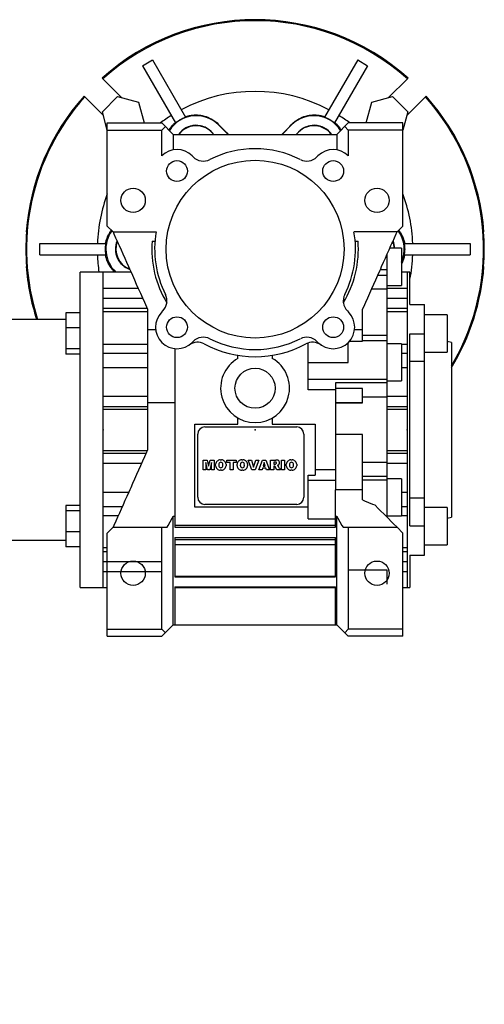
# Model space of a CAD drawing. Extents: x -2260 to 769, y -686 to 1498.
# Drawn here: x -1116 to -954, y 130 to 474 of the extents above; entities that cross this region are included whole.
import ezdxf

# ---------------------------------------------------------------- set-up
doc = ezdxf.new("R2010")
doc.units = 0
doc.header["$MEASUREMENT"] = 0
doc.styles.add('MX_NOTE_STANDARD', font='txt.shx', dxfattribs={"height": 3.15, "bigfont": 'extfont.shx'})
doc.dimstyles.new('MXDIMSTYLE', dxfattribs={"dimtxt": 3.15, "dimasz": 2.5, "dimexe": 1.5, "dimexo": 1, "dimgap": 1, "dimtad": 1, "dimdec": 4, "dimdsep": 46, "dimtxsty": 'MX_NOTE_STANDARD', "dimcen": 2.5, "dimadec": 0, "dimazin": 0, "dimtfac": 1, "dimtdec": 4, "dimtmove": 2, "dimatfit": 3, "dimfxl": 0, "dimtolj": 1, "dimarcsym": 0})

# ---------------------------------------------------------------- blocks, each defined once
blk = doc.blocks.new('*D67')
at = {"color": 3, "linetype": 'Continuous', "lineweight": -2}
for p, q in [((-1200.28, 122.1), (-1102.76, 24.58)), ((-1278.84, 89.56), (-1278.84, -48.35))]:
    blk.add_line(p, q, dxfattribs=at)
blk.add_arc((-1278.84, 200.66), 246.01, 271.3974, 313.6026, dxfattribs=at)
at = {"color": 3}
for points in [[(-1108.47, 21.79), (-1109.87, 23.23), (-1104.88, 26.7)], [(-1272.85, -44.28), (-1272.82, -46.28), (-1278.84, -45.35)]]:
    blk.add_solid(points, dxfattribs=at)
at = {"layer": 'DEFPOINTS', "color": 0}
for p in [(-1278.84, 200.66), (-1202.82, 124.65), (-1278.84, 93.16), (-1215.16, -36.97)]:
    blk.add_point(p, dxfattribs=at)
at = {"color": 3, "linetype": 'Continuous', "lineweight": 13, "insert": (-1189.74, -14.43), "char_height": 19.2, "attachment_point": 5, "rotation": 22.5}
blk.add_mtext('\\A1;45%%d', dxfattribs=at)

msp = doc.modelspace()

# ---------------------------------------------------------------- linework, layer by layer
at = {"color": 7, "linetype": 'Continuous'}
for p, q in [((-1073.07, 457.61), (-1069.6, 459.61)), ((-1073.07, 457.61), (-1061.55, 437.66)), ((-1069.6, 459.61), (-1058.09, 439.66)), ((-998.07, 459.61), (-1009.59, 439.66)), ((-994.6, 457.61), (-1006.12, 437.66)), ((-998.07, 459.61), (-994.6, 457.61)), ((-1087.17, 453.29), (-1087.13, 453.25)), ((-1087.13, 453.25), (-1087.05, 453.16)), ((-980.63, 453.16), (-980.54, 453.25)), ((-980.54, 453.25), (-980.5, 453.29)), ((-1087.05, 453.16), (-1086.96, 453.08)), ((-1086.96, 453.08), (-1086.92, 453.04)), ((-1086.92, 453.04), (-1080.39, 446.51)), ((-987.28, 446.51), (-980.75, 453.04)), ((-980.75, 453.04), (-980.71, 453.08)), ((-980.71, 453.08), (-980.63, 453.16)), ((-1093.42, 446.95), (-1093.46, 446.99)), ((-1093.34, 446.87), (-1093.42, 446.95)), ((-1093.26, 446.79), (-1093.34, 446.87)), ((-1093.22, 446.75), (-1093.26, 446.79)), ((-1086.69, 440.22), (-1093.22, 446.75)), ((-1087.05, 441.56), (-1081.74, 446.87)), ((-1081.74, 446.87), (-1074.49, 444.93)), ((-993.18, 444.93), (-985.93, 446.87)), ((-985.93, 446.87), (-980.62, 441.56)), ((-974.46, 446.75), (-980.99, 440.22)), ((-974.41, 446.79), (-974.46, 446.75)), ((-974.33, 446.87), (-974.41, 446.79)), ((-974.25, 446.95), (-974.33, 446.87)), ((-974.21, 446.99), (-974.25, 446.95)), ((-1074.49, 444.93), (-1072.55, 437.68)), ((-995.12, 437.68), (-993.18, 444.93)), ((-1085.34, 435.18), (-1087.05, 441.56)), ((-1058.71, 439.42), (-1058.61, 439.46)), ((-1058.61, 439.46), (-1058.4, 439.54)), ((-1058.4, 439.54), (-1058.19, 439.62)), ((-1058.19, 439.62), (-1058.09, 439.66)), ((-1058.16, 439.8), (-1058.09, 439.82)), ((-1058.09, 439.82), (-1057.96, 439.87)), ((-1057.96, 439.87), (-1057.82, 439.91)), ((-1057.82, 439.91), (-1057.75, 439.93)), ((-1057.75, 439.93), (-1057.68, 439.96)), ((-1057.68, 439.96), (-1057.54, 440)), ((-1057.54, 440), (-1057.4, 440.04)), ((-1057.4, 440.04), (-1057.26, 440.07)), ((-1057.26, 440.07), (-1057.12, 440.11)), ((-1057.12, 440.11), (-1056.98, 440.14)), ((-1056.98, 440.14), (-1056.91, 440.16)), ((-1056.91, 440.16), (-1056.85, 440.18)), ((-1056.85, 440.18), (-1056.71, 440.21)), ((-1056.71, 440.21), (-1056.57, 440.23)), ((-1056.57, 440.23), (-1056.43, 440.26)), ((-1056.43, 440.26), (-1056.3, 440.28)), ((-1056.3, 440.28), (-1056.16, 440.31)), ((-1056.16, 440.31), (-1056.1, 440.32)), ((-1056.1, 440.32), (-1056.03, 440.33)), ((-1056.03, 440.33), (-1055.9, 440.34)), ((-1055.9, 440.34), (-1055.76, 440.36)), ((-1055.76, 440.36), (-1055.7, 440.37)), ((-1055.7, 440.37), (-1055.63, 440.38)), ((-1055.63, 440.38), (-1055.51, 440.39)), ((-1055.51, 440.39), (-1055.38, 440.4)), ((-1055.38, 440.4), (-1055.32, 440.41)), ((-1055.32, 440.41), (-1055.25, 440.41)), ((-1055.25, 440.41), (-1055.12, 440.42)), ((-1055.12, 440.42), (-1055, 440.43)), ((-1055, 440.43), (-1054.87, 440.43)), ((-1054.87, 440.43), (-1054.74, 440.44)), ((-1054.74, 440.44), (-1054.61, 440.44)), ((-1054.61, 440.44), (-1054.55, 440.44)), ((-1054.55, 440.44), (-1054.48, 440.44)), ((-1054.48, 440.44), (-1054.35, 440.44)), ((-1054.35, 440.44), (-1054.22, 440.44)), ((-1054.22, 440.44), (-1054.09, 440.44)), ((-1054.09, 440.44), (-1053.97, 440.43)), ((-1053.97, 440.43), (-1053.84, 440.42)), ((-1053.84, 440.42), (-1053.77, 440.42)), ((-1053.77, 440.42), (-1053.71, 440.42)), ((-1053.71, 440.42), (-1053.58, 440.41)), ((-1053.58, 440.41), (-1053.45, 440.4)), ((-1053.45, 440.4), (-1053.33, 440.39)), ((-1053.33, 440.39), (-1053.2, 440.37)), ((-1053.2, 440.37), (-1053.07, 440.36)), ((-1053.07, 440.36), (-1053.01, 440.35)), ((-1053.01, 440.35), (-1052.95, 440.34)), ((-1052.95, 440.34), (-1052.82, 440.32)), ((-1052.82, 440.32), (-1052.7, 440.3)), ((-1052.7, 440.3), (-1052.27, 440.23)), ((-1052.27, 440.23), (-1051.55, 440.06)), ((-1051.55, 440.06), (-1051.21, 439.96)), ((-1051.21, 439.96), (-1050.88, 439.86)), ((-1050.88, 439.86), (-1050.26, 439.62)), ((-1050.26, 439.62), (-1049.67, 439.37)), ((-1018, 439.37), (-1017.42, 439.62)), ((-1017.42, 439.62), (-1016.79, 439.86)), ((-1016.79, 439.86), (-1016.46, 439.96)), ((-1016.46, 439.96), (-1016.12, 440.06)), ((-1016.12, 440.06), (-1015.41, 440.23)), ((-1015.41, 440.23), (-1014.98, 440.3)), ((-1014.98, 440.3), (-1014.85, 440.32)), ((-1014.85, 440.32), (-1014.73, 440.34)), ((-1014.73, 440.34), (-1014.66, 440.35)), ((-1014.66, 440.35), (-1014.6, 440.36)), ((-1014.6, 440.36), (-1014.47, 440.37)), ((-1014.47, 440.37), (-1014.35, 440.39)), ((-1014.35, 440.39), (-1014.22, 440.4)), ((-1014.22, 440.4), (-1014.09, 440.41)), ((-1014.09, 440.41), (-1013.96, 440.42)), ((-1013.96, 440.42), (-1013.9, 440.42)), ((-1013.9, 440.42), (-1013.83, 440.42)), ((-1013.83, 440.42), (-1013.71, 440.43)), ((-1013.71, 440.43), (-1013.58, 440.44)), ((-1013.58, 440.44), (-1013.45, 440.44)), ((-1013.45, 440.44), (-1013.32, 440.44)), ((-1013.32, 440.44), (-1013.19, 440.44)), ((-1013.19, 440.44), (-1013.13, 440.44)), ((-1013.13, 440.44), (-1013.06, 440.44)), ((-1013.06, 440.44), (-1012.93, 440.44)), ((-1012.93, 440.44), (-1012.8, 440.43)), ((-1012.8, 440.43), (-1012.68, 440.43)), ((-1012.68, 440.43), (-1012.55, 440.42)), ((-1012.55, 440.42), (-1012.42, 440.41)), ((-1012.42, 440.41), (-1012.36, 440.41)), ((-1012.36, 440.41), (-1012.29, 440.4)), ((-1012.29, 440.4), (-1012.17, 440.39)), ((-1012.17, 440.39), (-1012.04, 440.38)), ((-1012.04, 440.38), (-1011.97, 440.37)), ((-1011.97, 440.37), (-1011.91, 440.36)), ((-1011.91, 440.36), (-1011.78, 440.34)), ((-1011.78, 440.34), (-1011.64, 440.33)), ((-1011.64, 440.33), (-1011.58, 440.32)), ((-1011.58, 440.32), (-1011.51, 440.31)), ((-1011.51, 440.31), (-1011.37, 440.28)), ((-1011.37, 440.28), (-1011.24, 440.26)), ((-1011.24, 440.26), (-1011.1, 440.23)), ((-1011.1, 440.23), (-1010.96, 440.21)), ((-1010.96, 440.21), (-1010.83, 440.18)), ((-1010.83, 440.18), (-1010.76, 440.16)), ((-1010.76, 440.16), (-1010.69, 440.14)), ((-1010.69, 440.14), (-1010.55, 440.11)), ((-1010.55, 440.11), (-1010.41, 440.07)), ((-1010.41, 440.07), (-1010.27, 440.04)), ((-1010.27, 440.04), (-1010.13, 440)), ((-1010.13, 440), (-1009.99, 439.96)), ((-1009.99, 439.96), (-1009.92, 439.93)), ((-1009.92, 439.93), (-1009.85, 439.91)), ((-1009.85, 439.91), (-1009.72, 439.87)), ((-1009.72, 439.87), (-1009.58, 439.82)), ((-1009.59, 439.66), (-1009.48, 439.62)), ((-1009.58, 439.82), (-1009.51, 439.8)), ((-1009.48, 439.62), (-1009.27, 439.54)), ((-1009.27, 439.54), (-1009.07, 439.46)), ((-1009.07, 439.46), (-1008.96, 439.42)), ((-980.62, 441.56), (-982.34, 435.18)), ((-1085.34, 401.66), (-1085.34, 437.66)), ((-1085.34, 437.66), (-1066.34, 437.66)), ((-1072.55, 437.68), (-1072.57, 437.66)), ((-1066.34, 437.66), (-1062.34, 433.66)), ((-1066.34, 435.18), (-1065.1, 436.42)), ((-1063.42, 435.86), (-1063.31, 436.01)), ((-1063.31, 436.01), (-1063.2, 436.15)), ((-1063.2, 436.15), (-1063.08, 436.3)), ((-1063.08, 436.3), (-1062.96, 436.45)), ((-1062.96, 436.45), (-1062.9, 436.52)), ((-1062.9, 436.52), (-1062.84, 436.6)), ((-1062.84, 436.6), (-1062.71, 436.74)), ((-1062.71, 436.74), (-1062.57, 436.89)), ((-1062.57, 436.89), (-1062.44, 437.03)), ((-1062.44, 437.03), (-1062.3, 437.18)), ((-1062.3, 437.18), (-1062.15, 437.32)), ((-1062.15, 437.32), (-1062.08, 437.39)), ((-1062.08, 437.39), (-1062.01, 437.46)), ((-1062.01, 437.46), (-1061.86, 437.59)), ((-1061.86, 437.59), (-1061.7, 437.73)), ((-1061.7, 437.73), (-1061.63, 437.8)), ((-1061.55, 437.66), (-1061.46, 437.73)), ((-1061.46, 437.73), (-1061.29, 437.87)), ((-1061.29, 437.87), (-1061.12, 438.01)), ((-1061.12, 438.01), (-1061.03, 438.08)), ((-1061.03, 438.08), (-1060.94, 438.15)), ((-1060.94, 438.15), (-1060.76, 438.28)), ((-1060.76, 438.28), (-1060.57, 438.4)), ((-1060.57, 438.4), (-1060.39, 438.53)), ((-1060.39, 438.53), (-1060.2, 438.65)), ((-1060.2, 438.65), (-1060.01, 438.76)), ((-1060.01, 438.76), (-1059.91, 438.82)), ((-1059.91, 438.82), (-1059.81, 438.87)), ((-1059.81, 438.87), (-1059.62, 438.98)), ((-1059.62, 438.98), (-1059.42, 439.09)), ((-1059.42, 439.09), (-1059.22, 439.19)), ((-1059.22, 439.19), (-1059.02, 439.28)), ((-1059.02, 439.28), (-1058.81, 439.37)), ((-1058.81, 439.37), (-1058.71, 439.42)), ((-1049.67, 439.37), (-1049.11, 439.08)), ((-1049.11, 439.08), (-1048.58, 438.77)), ((-1048.58, 438.77), (-1048.06, 438.43)), ((-1048.06, 438.43), (-1047.81, 438.25)), ((-1047.81, 438.25), (-1047.57, 438.06)), ((-1047.57, 438.06), (-1047.1, 437.67)), ((-1047.1, 437.67), (-1046.66, 437.26)), ((-1046.66, 437.26), (-1046.45, 437.05)), ((-1046.56, 436.95), (-1046.45, 437.05)), ((-1046.56, 436.95), (-1043.27, 433.66)), ((-1046.45, 437.05), (-1045.89, 436.46)), ((-1045.89, 436.46), (-1044.78, 435.31)), ((-1024.4, 433.66), (-1021.11, 436.95)), ((-1022.89, 435.31), (-1021.78, 436.46)), ((-1021.78, 436.46), (-1021.22, 437.05)), ((-1021.22, 437.05), (-1021.01, 437.26)), ((-1021.11, 436.95), (-1021.22, 437.05)), ((-1021.01, 437.26), (-1020.57, 437.67)), ((-1020.57, 437.67), (-1020.1, 438.06)), ((-1020.1, 438.06), (-1019.86, 438.25)), ((-1019.86, 438.25), (-1019.61, 438.43)), ((-1019.61, 438.43), (-1019.1, 438.77)), ((-1019.1, 438.77), (-1018.56, 439.08)), ((-1018.56, 439.08), (-1018, 439.37)), ((-1008.96, 439.42), (-1008.86, 439.37)), ((-1008.86, 439.37), (-1008.66, 439.28)), ((-1008.66, 439.28), (-1008.45, 439.19)), ((-1008.45, 439.19), (-1008.25, 439.09)), ((-1008.25, 439.09), (-1008.06, 438.98)), ((-1008.06, 438.98), (-1007.86, 438.87)), ((-1007.86, 438.87), (-1007.76, 438.82)), ((-1007.76, 438.82), (-1007.67, 438.76)), ((-1007.67, 438.76), (-1007.48, 438.65)), ((-1007.48, 438.65), (-1007.29, 438.53)), ((-1007.29, 438.53), (-1007.1, 438.4)), ((-1007.1, 438.4), (-1006.92, 438.28)), ((-1006.92, 438.28), (-1006.74, 438.15)), ((-1006.74, 438.15), (-1006.65, 438.08)), ((-1006.65, 438.08), (-1006.56, 438.01)), ((-1006.56, 438.01), (-1006.38, 437.87)), ((-1006.38, 437.87), (-1006.21, 437.73)), ((-1006.21, 437.73), (-1006.12, 437.66)), ((-1006.04, 437.8), (-1005.97, 437.73)), ((-1005.97, 437.73), (-1005.81, 437.59)), ((-1005.81, 437.59), (-1005.67, 437.46)), ((-1005.67, 437.46), (-1005.59, 437.39)), ((-1005.59, 437.39), (-1005.52, 437.32)), ((-1005.52, 437.32), (-1005.38, 437.18)), ((-1005.38, 437.18), (-1005.23, 437.03)), ((-1001.34, 437.66), (-1005.34, 433.66)), ((-1005.23, 437.03), (-1005.1, 436.89)), ((-1005.1, 436.89), (-1004.97, 436.74)), ((-1004.97, 436.74), (-1004.84, 436.6)), ((-1004.84, 436.6), (-1004.77, 436.52)), ((-1004.77, 436.52), (-1004.71, 436.45)), ((-1004.71, 436.45), (-1004.59, 436.3)), ((-1004.59, 436.3), (-1004.47, 436.15)), ((-1004.47, 436.15), (-1004.36, 436.01)), ((-1004.36, 436.01), (-1004.25, 435.86)), ((-1002.57, 436.42), (-1001.34, 435.18)), ((-982.34, 437.66), (-1001.34, 437.66)), ((-995.1, 437.66), (-995.12, 437.68)), ((-982.34, 401.66), (-982.34, 437.66)), ((-1085.34, 435.18), (-1066.34, 435.18)), ((-1066.34, 426.21), (-1066.34, 435.18)), ((-1063.87, 435.19), (-1063.82, 435.27)), ((-1063.82, 435.27), (-1063.72, 435.42)), ((-1063.72, 435.42), (-1063.62, 435.57)), ((-1063.62, 435.57), (-1063.57, 435.64)), ((-1063.57, 435.64), (-1063.52, 435.71)), ((-1063.52, 435.71), (-1063.42, 435.86)), ((-1062.34, 433.66), (-1062.34, 428.27)), ((-1062.34, 433.66), (-1005.34, 433.66)), ((-1049.02, 434.49), (-1048.19, 433.66)), ((-1044.78, 435.31), (-1043.71, 434.2)), ((-1043.71, 434.2), (-1043.19, 433.65)), ((-1024.49, 433.65), (-1023.96, 434.2)), ((-1023.96, 434.2), (-1022.89, 435.31)), ((-1019.48, 433.66), (-1018.66, 434.49)), ((-1005.34, 433.66), (-1005.34, 428.27)), ((-1004.25, 435.86), (-1004.15, 435.71)), ((-1004.15, 435.71), (-1004.1, 435.64)), ((-1004.1, 435.64), (-1004.05, 435.57)), ((-1004.05, 435.57), (-1003.95, 435.42)), ((-1003.95, 435.42), (-1003.85, 435.27)), ((-1003.85, 435.27), (-1003.8, 435.19)), ((-1001.34, 435.18), (-1001.34, 426.21)), ((-982.34, 435.18), (-1001.34, 435.18)), ((-1055.76, 426.19), (-1055.4, 425.83)), ((-1012.27, 425.83), (-1011.92, 426.19)), ((-1113.61, 399.66), (-1113.51, 399.66)), ((-1085.34, 401.66), (-1083.34, 399.66)), ((-1085.17, 398.19), (-1085.12, 398.31)), ((-1085.12, 398.31), (-1085, 398.55)), ((-1085, 398.55), (-1084.88, 398.79)), ((-1084.88, 398.79), (-1084.75, 399.03)), ((-1084.75, 399.03), (-1084.62, 399.26)), ((-1084.62, 399.26), (-1084.48, 399.5)), ((-1084.48, 399.5), (-1084.41, 399.61)), ((-1084.41, 399.61), (-1084.33, 399.72)), ((-1084.33, 399.72), (-1084.18, 399.95)), ((-1084.18, 399.95), (-1084.03, 400.17)), ((-1084.03, 400.17), (-1083.95, 400.28)), ((-1083.34, 399.66), (-1068.32, 399.66)), ((-1083.34, 399.66), (-1083.04, 398.99)), ((-1083.04, 398.99), (-1082.44, 397.64)), ((-984.34, 399.66), (-999.35, 399.66)), ((-985.24, 397.64), (-984.63, 398.99)), ((-984.63, 398.99), (-984.34, 399.66)), ((-984.34, 399.66), (-982.34, 401.66)), ((-983.72, 400.28), (-983.64, 400.17)), ((-983.64, 400.17), (-983.49, 399.95)), ((-983.49, 399.95), (-983.34, 399.72)), ((-983.34, 399.72), (-983.27, 399.61)), ((-983.27, 399.61), (-983.19, 399.5)), ((-983.19, 399.5), (-983.05, 399.26)), ((-983.05, 399.26), (-982.92, 399.03)), ((-982.92, 399.03), (-982.79, 398.79)), ((-982.79, 398.79), (-982.67, 398.55)), ((-982.67, 398.55), (-982.56, 398.31)), ((-982.56, 398.31), (-982.5, 398.19)), ((-954.17, 399.66), (-954.06, 399.66)), ((-1108.84, 395.66), (-1085.8, 395.66)), ((-1108.84, 391.66), (-1108.84, 395.66)), ((-1085.95, 395.66), (-1085.93, 395.81)), ((-1085.94, 394.66), (-1085.91, 394.89)), ((-1085.93, 395.81), (-1085.86, 396.11)), ((-1085.91, 394.89), (-1085.9, 395)), ((-1085.9, 395), (-1085.89, 395.11)), ((-1085.89, 395.11), (-1085.85, 395.33)), ((-1085.86, 396.11), (-1085.79, 396.41)), ((-1085.85, 395.33), (-1085.82, 395.55)), ((-1085.82, 395.55), (-1085.8, 395.66)), ((-1085.79, 396.41), (-1085.75, 396.55)), ((-1085.75, 396.55), (-1085.71, 396.7)), ((-1085.71, 396.7), (-1085.63, 396.98)), ((-1085.63, 396.98), (-1085.53, 397.26)), ((-1085.53, 397.26), (-1085.44, 397.54)), ((-1085.44, 397.54), (-1085.33, 397.8)), ((-1085.33, 397.8), (-1085.23, 398.06)), ((-1085.23, 398.06), (-1085.17, 398.19)), ((-1082.44, 397.64), (-1081.82, 396.26)), ((-1081.82, 396.26), (-1081.51, 395.57)), ((-1081.51, 395.57), (-1081.2, 394.87)), ((-1081.2, 394.87), (-1080.57, 393.45)), ((-1069.73, 396.46), (-1068.72, 396.46)), ((-998.95, 396.46), (-997.94, 396.46)), ((-987.1, 393.45), (-986.47, 394.87)), ((-986.47, 394.87), (-986.16, 395.57)), ((-986.16, 395.57), (-985.85, 396.26)), ((-985.85, 396.26), (-985.24, 397.64)), ((-982.5, 398.19), (-982.45, 398.06)), ((-982.45, 398.06), (-982.34, 397.8)), ((-982.34, 397.8), (-982.24, 397.54)), ((-982.24, 397.54), (-982.14, 397.26)), ((-982.14, 397.26), (-982.05, 396.98)), ((-982.05, 396.98), (-981.96, 396.7)), ((-981.96, 396.7), (-981.92, 396.55)), ((-981.92, 396.55), (-981.88, 396.41)), ((-981.88, 396.41), (-981.81, 396.11)), ((-981.87, 395.66), (-958.84, 395.66)), ((-981.87, 395.66), (-981.85, 395.55)), ((-981.85, 395.55), (-981.82, 395.33)), ((-981.82, 395.33), (-981.79, 395.11)), ((-981.81, 396.11), (-981.75, 395.81)), ((-981.79, 395.11), (-981.77, 395)), ((-981.77, 395), (-981.76, 394.89)), ((-981.76, 394.89), (-981.74, 394.66)), ((-981.75, 395.81), (-981.72, 395.66)), ((-958.84, 395.66), (-958.84, 391.66)), ((-1108.84, 391.66), (-1085.8, 391.66)), ((-1085.98, 393.99), (-1085.97, 394.22)), ((-1085.98, 393.77), (-1085.98, 393.99)), ((-1085.98, 393.66), (-1085.98, 393.77)), ((-1085.98, 393.55), (-1085.98, 393.66)), ((-1085.98, 393.32), (-1085.98, 393.55)), ((-1085.97, 393.1), (-1085.98, 393.32)), ((-1085.97, 394.22), (-1085.95, 394.44)), ((-1085.95, 392.88), (-1085.97, 393.1)), ((-1085.95, 394.44), (-1085.94, 394.66)), ((-1085.94, 392.66), (-1085.95, 392.88)), ((-1085.91, 391.45), (-1085.95, 391.66)), ((-1085.91, 392.43), (-1085.94, 392.66)), ((-1085.9, 392.32), (-1085.91, 392.43)), ((-1085.82, 391.03), (-1085.91, 391.45)), ((-1085.89, 392.21), (-1085.9, 392.32)), ((-1085.85, 391.99), (-1085.89, 392.21)), ((-1085.82, 391.77), (-1085.85, 391.99)), ((-1085.8, 391.66), (-1085.82, 391.77)), ((-1080.57, 393.45), (-1079.93, 392.01)), ((-1079.93, 392.01), (-1079.28, 390.55)), ((-988.39, 390.55), (-987.74, 392.01)), ((-987.84, 300.15), (-987.84, 391.8)), ((-987.74, 392.01), (-987.1, 393.45)), ((-982.84, 393.98), (-986.87, 393.98)), ((-982.84, 393.98), (-982.84, 380.98)), ((-981.85, 391.77), (-981.87, 391.66)), ((-981.87, 391.66), (-958.84, 391.66)), ((-981.82, 391.99), (-981.85, 391.77)), ((-981.79, 392.21), (-981.82, 391.99)), ((-981.77, 392.32), (-981.79, 392.21)), ((-981.74, 391.56), (-981.78, 391.36)), ((-981.76, 392.43), (-981.77, 392.32)), ((-981.74, 392.66), (-981.76, 392.43)), ((-981.74, 394.66), (-981.72, 394.44)), ((-981.72, 392.88), (-981.74, 392.66)), ((-981.72, 391.66), (-981.74, 391.56)), ((-981.72, 394.44), (-981.7, 394.22)), ((-981.7, 393.1), (-981.72, 392.88)), ((-981.7, 394.22), (-981.7, 393.99)), ((-981.7, 393.99), (-981.69, 393.77)), ((-981.69, 393.55), (-981.7, 393.32)), ((-981.7, 393.32), (-981.7, 393.1)), ((-981.69, 393.77), (-981.69, 393.66)), ((-981.69, 393.66), (-981.69, 393.55)), ((-1085.71, 390.63), (-1085.82, 391.03)), ((-1085.65, 390.43), (-1085.71, 390.63)), ((-1085.59, 390.23), (-1085.65, 390.43)), ((-1085.46, 389.84), (-1085.59, 390.23)), ((-1085.32, 389.47), (-1085.46, 389.84)), ((-1085.16, 389.12), (-1085.32, 389.47)), ((-1085, 388.78), (-1085.16, 389.12)), ((-1084.83, 388.44), (-1085, 388.78)), ((-1084.74, 388.28), (-1084.83, 388.44)), ((-1084.65, 388.11), (-1084.74, 388.28)), ((-1084.46, 387.79), (-1084.65, 388.11)), ((-1079.28, 390.55), (-1078.62, 389.07)), ((-1078.62, 389.07), (-1077.96, 387.58)), ((-989.72, 387.58), (-989.05, 389.07)), ((-989.05, 389.07), (-988.39, 390.55)), ((-982.79, 388.53), (-982.84, 388.45)), ((-982.71, 388.68), (-982.79, 388.53)), ((-982.64, 388.84), (-982.71, 388.68)), ((-982.6, 388.92), (-982.64, 388.84)), ((-982.56, 389), (-982.6, 388.92)), ((-982.49, 389.16), (-982.56, 389)), ((-982.42, 389.33), (-982.49, 389.16)), ((-982.35, 389.5), (-982.42, 389.33)), ((-982.28, 389.67), (-982.35, 389.5)), ((-982.21, 389.85), (-982.28, 389.67)), ((-982.18, 389.94), (-982.21, 389.85)), ((-982.15, 390.03), (-982.18, 389.94)), ((-982.08, 390.21), (-982.15, 390.03)), ((-982.03, 390.4), (-982.08, 390.21)), ((-981.97, 390.59), (-982.03, 390.4)), ((-981.92, 390.78), (-981.97, 390.59)), ((-981.87, 390.97), (-981.92, 390.78)), ((-981.84, 391.07), (-981.87, 390.97)), ((-981.82, 391.17), (-981.84, 391.07)), ((-981.78, 391.36), (-981.82, 391.17)), ((-1113.51, 387.66), (-1113.61, 387.66)), ((-1086.84, 385.66), (-1094.84, 385.66)), ((-1094.84, 275.66), (-1094.84, 385.66)), ((-1077.1, 385.66), (-1086.84, 385.66)), ((-1086.84, 275.66), (-1086.84, 385.66)), ((-1084.25, 387.47), (-1084.46, 387.79)), ((-1084.04, 387.16), (-1084.25, 387.47)), ((-1083.81, 386.86), (-1084.04, 387.16)), ((-1083.58, 386.58), (-1083.81, 386.86)), ((-1083.46, 386.44), (-1083.58, 386.58)), ((-1083.34, 386.3), (-1083.46, 386.44)), ((-1083.1, 386.03), (-1083.34, 386.3)), ((-1082.85, 385.78), (-1083.1, 386.03)), ((-1082.73, 385.66), (-1082.85, 385.78)), ((-1077.96, 387.58), (-1077.62, 386.82)), ((-1077.62, 386.82), (-1077.28, 386.07)), ((-1077.28, 386.07), (-1076.61, 384.54)), ((-1076.61, 384.54), (-1075.92, 383)), ((-991.75, 383), (-991.07, 384.54)), ((-991.07, 384.54), (-990.39, 386.07)), ((-990.39, 386.07), (-990.05, 386.82)), ((-987.84, 386.5), (-990.2, 386.5)), ((-990.05, 386.82), (-989.72, 387.58)), ((-980.84, 385.66), (-982.84, 385.66)), ((-979.84, 385.66), (-980.84, 385.66)), ((-980.84, 385.66), (-980.84, 275.66)), ((-979.84, 374.34), (-979.84, 385.66)), ((-954.06, 387.66), (-954.17, 387.66)), ((-1075.92, 383), (-1075.23, 381.45)), ((-1075.23, 381.45), (-1074.53, 379.88)), ((-993.14, 379.88), (-992.44, 381.45)), ((-992.44, 381.45), (-991.75, 383)), ((-987.84, 384.46), (-991.1, 384.46)), ((-1086.84, 380.1), (-1074.63, 380.1)), ((-1074.53, 379.88), (-1073.83, 378.3)), ((-1073.83, 378.3), (-1073.47, 377.51)), ((-994.2, 377.51), (-993.84, 378.3)), ((-993.84, 378.3), (-993.14, 379.88)), ((-987.84, 379.65), (-993.24, 379.65)), ((-987.84, 380.98), (-982.84, 380.98)), ((-987.84, 380.1), (-980.84, 380.1)), ((-1086.84, 376.61), (-1073.07, 376.61)), ((-1073.47, 377.51), (-1073.12, 376.72)), ((-1073.12, 376.72), (-1072.41, 375.12)), ((-1072.41, 375.12), (-1071.69, 373.51)), ((-995.98, 373.51), (-995.26, 375.12)), ((-995.26, 375.12), (-994.55, 376.72)), ((-994.55, 376.72), (-994.2, 377.51)), ((-987.84, 376.61), (-980.84, 376.61)), ((-979.84, 374.34), (-974.84, 374.34)), ((-974.84, 286.98), (-974.84, 374.34)), ((-1094.84, 371.5), (-1099.84, 371.5)), ((-1099.84, 371.5), (-1099.84, 357)), ((-1086.84, 373.08), (-1071.5, 373.08)), ((-1071.34, 371.75), (-1086.84, 371.75)), ((-1071.69, 373.51), (-1071.34, 372.71)), ((-1071.34, 372.71), (-1071.34, 323.61)), ((-1066.36, 371.74), (-1066.01, 372.1)), ((-1001.66, 372.1), (-1001.31, 371.74)), ((-996.34, 372.71), (-995.98, 373.51)), ((-996.34, 361.56), (-996.34, 372.71)), ((-987.84, 373.08), (-980.84, 373.08)), ((-980.84, 371.75), (-987.84, 371.75)), ((-1099.84, 369.16), (-1120.84, 369.16)), ((-966.84, 370.75), (-974.84, 370.75)), ((-966.84, 370.75), (-966.84, 357.75)), ((-1094.84, 366.19), (-1099.84, 366.19)), ((-1071.34, 365.66), (-1068.52, 365.66)), ((-999.15, 365.66), (-996.34, 365.66)), ((-979.84, 297.23), (-979.84, 364.08)), ((-979.84, 364.08), (-974.84, 364.08)), ((-1086.84, 360.5), (-1071.34, 360.5)), ((-1055.4, 361.49), (-1055.76, 361.13)), ((-1015.34, 344.55), (-1015.34, 360.94)), ((-1011.92, 361.13), (-1012.27, 361.49)), ((-1001.34, 354.19), (-1001.34, 361.11)), ((-1000.92, 361.56), (-996.34, 361.56)), ((-987.84, 363.53), (-996.34, 363.53)), ((-987.84, 361.69), (-996.34, 361.69)), ((-982.84, 360.69), (-987.84, 360.69)), ((-982.84, 360.69), (-982.84, 347.69)), ((-982.84, 360.5), (-980.84, 360.5)), ((-965.34, 361.16), (-966.84, 361.42)), ((-965.34, 361.16), (-965.34, 300.16)), ((-1094.84, 358.94), (-1099.84, 358.94)), ((-1086.84, 357.36), (-1071.34, 357.36)), ((-1061.84, 358.98), (-1061.84, 296.66)), ((-982.84, 357.36), (-980.84, 357.36)), ((-974.84, 357.75), (-966.84, 357.75)), ((-1094.84, 357), (-1099.84, 357)), ((-1039.84, 355.55), (-1039.84, 356.64)), ((-1027.84, 356.64), (-1027.84, 355.55)), ((-1015.34, 354.19), (-1001.34, 354.19)), ((-974.84, 354.43), (-979.84, 354.43)), ((-1086.84, 352.39), (-1071.34, 352.39)), ((-982.84, 352.39), (-980.84, 352.39)), ((-987.84, 348.24), (-1015.34, 348.24)), ((-987.84, 346.99), (-1005.84, 346.99)), ((-1005.84, 346.99), (-1005.84, 309.81)), ((-987.84, 347.69), (-982.84, 347.69)), ((-1005.84, 344.55), (-1015.34, 344.55)), ((-996.34, 345.11), (-1005.84, 345.11)), ((-996.34, 340.04), (-996.34, 345.11)), ((-1086.84, 342.34), (-1071.34, 342.34)), ((-1071.34, 340.16), (-1061.84, 340.16)), ((-1005.84, 340.16), (-996.34, 340.16)), ((-1005.84, 340.04), (-996.34, 340.04)), ((-987.84, 342.06), (-996.34, 342.06)), ((-987.84, 342.34), (-980.84, 342.34)), ((-1086.84, 338.84), (-1071.34, 338.84)), ((-1086.84, 337.9), (-1071.34, 337.9)), ((-987.84, 338.84), (-980.84, 338.84)), ((-987.84, 337.9), (-980.84, 337.9)), ((-1039.84, 332.66), (-1039.84, 334.77)), ((-1027.84, 334.77), (-1027.84, 332.66)), ((-1054.84, 303.66), (-1054.84, 332.66)), ((-1054.84, 332.66), (-1039.84, 332.66)), ((-1051.34, 331.66), (-1019.34, 331.66)), ((-1027.84, 332.66), (-1012.84, 332.66)), ((-1012.84, 332.66), (-1012.84, 314.9)), ((-1053.84, 307.16), (-1053.84, 329.16)), ((-1016.84, 329.16), (-1016.84, 307.16)), ((-996.34, 329.03), (-1005.84, 329.03)), ((-996.34, 309.81), (-996.34, 329.03)), ((-1086.84, 323.42), (-1071.42, 323.42)), ((-1071.69, 322.82), (-1072.39, 321.25)), ((-1071.34, 323.61), (-1071.69, 322.82)), ((-987.84, 323.42), (-980.84, 323.42)), ((-1086.84, 322.48), (-1071.85, 322.48)), ((-1073.09, 319.68), (-1073.43, 318.9)), ((-1072.39, 321.25), (-1073.09, 319.68)), ((-1051.97, 320.11), (-1050.53, 320.11)), ((-1051.97, 316.66), (-1051.97, 320.11)), ((-1050.53, 320.11), (-1050.02, 318.04)), ((-1050.02, 318.04), (-1049.51, 320.11)), ((-1049.51, 320.11), (-1048.08, 320.11)), ((-1048.08, 320.11), (-1048.08, 316.66)), ((-1045.99, 320.17), (-1045.55, 320.17)), ((-1043.63, 320.11), (-1040.4, 320.11)), ((-1043.63, 319.29), (-1043.63, 320.11)), ((-1042.56, 319.29), (-1043.63, 319.29)), ((-1042.56, 316.66), (-1042.56, 319.29)), ((-1040.4, 319.29), (-1041.48, 319.29)), ((-1041.48, 319.29), (-1041.48, 316.66)), ((-1040.4, 320.11), (-1040.4, 319.29)), ((-1038.5, 320.17), (-1038.06, 320.17)), ((-1034.96, 316.66), (-1036.27, 320.11)), ((-1036.27, 320.11), (-1035.14, 320.11)), ((-1035.14, 320.11), (-1034.37, 317.65)), ((-1034.37, 317.65), (-1033.6, 320.11)), ((-1032.51, 320.11), (-1033.8, 316.66)), ((-1033.6, 320.11), (-1032.51, 320.11)), ((-1032.52, 316.66), (-1031.26, 320.11)), ((-1031.26, 320.11), (-1030.05, 320.11)), ((-1030.05, 320.11), (-1028.76, 316.66)), ((-1028.42, 316.66), (-1028.42, 320.11)), ((-1028.42, 320.11), (-1026.63, 320.11)), ((-1026.87, 319.39), (-1027.34, 319.39)), ((-1027.34, 319.39), (-1027.34, 318.72)), ((-1024.63, 320.11), (-1023.55, 320.11)), ((-1024.63, 316.66), (-1024.63, 320.11)), ((-1023.55, 320.11), (-1023.55, 316.66)), ((-1021.37, 320.17), (-1020.93, 320.17)), ((-987.84, 322.48), (-980.84, 322.48)), ((-1086.84, 318.98), (-1073.41, 318.98)), ((-1074.47, 316.57), (-1075.16, 315.03)), ((-1073.78, 318.12), (-1074.47, 316.57)), ((-1073.43, 318.9), (-1073.78, 318.12)), ((-1051.06, 316.66), (-1051.97, 316.66)), ((-1050.43, 316.66), (-1051.06, 319.25)), ((-1051.06, 319.25), (-1051.06, 316.66)), ((-1049.62, 316.66), (-1050.43, 316.66)), ((-1048.98, 319.25), (-1049.62, 316.66)), ((-1048.98, 316.66), (-1048.98, 319.25)), ((-1048.08, 316.66), (-1048.98, 316.66)), ((-1047.59, 318.13), (-1047.59, 318.63)), ((-1045.55, 316.59), (-1045.99, 316.59)), ((-1043.96, 318.63), (-1043.96, 318.13)), ((-1041.48, 316.66), (-1042.56, 316.66)), ((-1040.09, 318.13), (-1040.09, 318.63)), ((-1038.06, 316.59), (-1038.5, 316.59)), ((-1036.46, 318.63), (-1036.46, 318.13)), ((-1033.8, 316.66), (-1034.96, 316.66)), ((-1031.42, 316.66), (-1032.52, 316.66)), ((-1031.25, 317.24), (-1031.42, 316.66)), ((-1030.06, 317.24), (-1031.25, 317.24)), ((-1030.67, 319.22), (-1031.03, 318)), ((-1031.03, 318), (-1030.29, 318)), ((-1030.29, 318), (-1030.67, 319.22)), ((-1029.89, 316.66), (-1030.06, 317.24)), ((-1028.76, 316.66), (-1029.89, 316.66)), ((-1027.34, 316.66), (-1028.42, 316.66)), ((-1027.34, 318.72), (-1026.89, 318.72)), ((-1027.24, 318.04), (-1027.34, 318.04)), ((-1027.34, 318.04), (-1027.34, 316.66)), ((-1026.23, 316.66), (-1026.8, 317.7)), ((-1025.01, 316.66), (-1026.23, 316.66)), ((-1025.83, 318.28), (-1026.12, 318.17)), ((-1026.12, 318.17), (-1025.87, 318.05)), ((-1025.28, 317.15), (-1025.01, 316.66)), ((-1023.55, 316.66), (-1024.63, 316.66)), ((-1022.97, 318.13), (-1022.97, 318.63)), ((-1020.93, 316.59), (-1021.37, 316.59)), ((-1019.34, 318.63), (-1019.34, 318.13)), ((-1012.84, 316.77), (-1005.84, 316.77)), ((-987.84, 319.26), (-996.34, 319.26)), ((-987.84, 318.98), (-980.84, 318.98)), ((-1075.84, 313.49), (-1076.52, 311.97)), ((-1075.16, 315.03), (-1075.84, 313.49)), ((-1015.34, 299.62), (-1015.34, 314.9)), ((-1015.34, 314.9), (-1012.84, 314.9)), ((-1015.34, 313.07), (-1005.84, 313.07)), ((-987.84, 314.33), (-996.34, 314.33)), ((-987.84, 313.07), (-996.34, 313.07)), ((-982.84, 313.62), (-987.84, 313.62)), ((-982.84, 313.62), (-982.84, 300.62)), ((-1077.53, 309.7), (-1077.86, 308.95)), ((-1077.19, 310.45), (-1077.53, 309.7)), ((-1076.52, 311.97), (-1077.19, 310.45)), ((-1005.84, 309.81), (-996.34, 309.81)), ((-1005.84, 296.66), (-1005.84, 309.77)), ((-996.34, 309.77), (-1005.84, 309.77)), ((-996.34, 306.24), (-996.34, 309.77)), ((-1086.84, 308.92), (-1077.9, 308.92)), ((-1079.19, 305.97), (-1079.84, 304.5)), ((-1078.53, 307.45), (-1079.19, 305.97)), ((-1077.86, 308.95), (-1078.53, 307.45)), ((-996.34, 306.24), (-995.67, 305.91)), ((-995.67, 305.91), (-994.29, 305.3)), ((-982.84, 308.92), (-980.84, 308.92)), ((-979.84, 306.89), (-974.84, 306.89)), ((-1094.84, 304.32), (-1099.84, 304.32)), ((-1099.84, 304.32), (-1099.84, 289.82)), ((-1094.84, 302.38), (-1099.84, 302.38)), ((-1086.84, 303.95), (-1080.1, 303.95)), ((-1080.49, 303.05), (-1081.14, 301.6)), ((-1079.84, 304.5), (-1080.49, 303.05)), ((-1015.34, 303.66), (-1054.84, 303.66)), ((-1019.34, 304.66), (-1051.34, 304.66)), ((-994.29, 305.3), (-992.86, 304.73)), ((-992.86, 304.73), (-992.13, 304.45)), ((-990.8, 303.13), (-992.13, 304.45)), ((-988.18, 300.5), (-990.8, 303.13)), ((-982.84, 303.95), (-980.84, 303.95)), ((-966.84, 303.57), (-974.84, 303.57)), ((-966.84, 303.57), (-966.84, 290.57)), ((-1086.84, 300.82), (-1081.51, 300.82)), ((-1082.4, 298.76), (-1083.03, 297.35)), ((-1081.77, 300.17), (-1082.4, 298.76)), ((-1081.45, 300.89), (-1081.77, 300.17)), ((-1081.14, 301.6), (-1081.45, 300.89)), ((-1063.39, 298.58), (-1062.68, 299.87)), ((-1062.68, 299.87), (-1062.34, 300.52)), ((-1062.34, 262.66), (-1062.34, 300.52)), ((-1062.34, 300.52), (-1061.84, 300.52)), ((-1015.34, 299.62), (-1005.84, 299.62)), ((-1005.84, 300.52), (-1005.34, 300.52)), ((-1005.34, 262.66), (-1005.34, 300.52)), ((-1005.34, 300.52), (-1004.99, 299.87)), ((-1004.99, 299.87), (-1004.29, 298.58)), ((-985.61, 297.93), (-988.18, 300.5)), ((-987.84, 300.62), (-982.84, 300.62)), ((-982.84, 300.82), (-980.84, 300.82)), ((-966.84, 299.9), (-965.34, 300.16)), ((-1083.34, 296.66), (-1085.34, 294.66)), ((-1083.03, 297.35), (-1083.34, 296.66)), ((-1083.34, 296.66), (-1064.49, 296.66)), ((-1066.34, 261.13), (-1066.34, 296.66)), ((-1064.49, 296.66), (-1064.11, 297.3)), ((-1064.11, 297.3), (-1063.39, 298.58)), ((-1061.84, 297.37), (-1005.84, 297.37)), ((-1061.84, 296.66), (-1005.84, 296.66)), ((-1004.29, 298.58), (-1003.56, 297.3)), ((-1003.56, 297.3), (-1003.19, 296.66)), ((-1003.19, 296.66), (-984.34, 296.66)), ((-1001.34, 296.66), (-1001.34, 261.13)), ((-984.34, 296.66), (-985.61, 297.93)), ((-982.34, 294.66), (-984.34, 296.66)), ((-979.84, 297.23), (-974.84, 297.23)), ((-1120.84, 292.16), (-1099.84, 292.16)), ((-1094.84, 295.13), (-1099.84, 295.13)), ((-1085.34, 258.66), (-1085.34, 294.66)), ((-1061.84, 293.16), (-1061.84, 279.41)), ((-1061.84, 293.16), (-1005.84, 293.16)), ((-1005.84, 292.32), (-1061.84, 292.32)), ((-1005.84, 279.41), (-1005.84, 293.16)), ((-982.34, 258.66), (-982.34, 294.66)), ((-1094.84, 289.82), (-1099.84, 289.82)), ((-1086.84, 289.57), (-1085.34, 289.57)), ((-1061.84, 290.73), (-1005.84, 290.73)), ((-982.34, 289.57), (-980.84, 289.57)), ((-974.84, 290.57), (-966.84, 290.57)), ((-1086.84, 288.24), (-1085.34, 288.24)), ((-982.34, 288.24), (-980.84, 288.24)), ((-979.84, 286.98), (-979.84, 275.66)), ((-979.84, 286.98), (-974.84, 286.98)), ((-1086.84, 284.71), (-1066.34, 284.71)), ((-987.84, 281.67), (-1001.34, 281.67)), ((-987.84, 276.86), (-987.84, 281.67)), ((-982.34, 284.71), (-980.84, 284.71)), ((-1086.84, 281.22), (-1066.34, 281.22)), ((-1061.84, 279.66), (-1005.84, 279.66)), ((-1061.84, 279.41), (-1005.84, 279.41)), ((-982.34, 281.22), (-980.84, 281.22)), ((-1094.84, 275.66), (-1086.84, 275.66)), ((-1086.84, 275.66), (-1085.34, 275.66)), ((-1061.84, 275.91), (-1061.84, 262.66)), ((-1061.84, 275.91), (-1005.84, 275.91)), ((-1061.84, 275.68), (-1005.84, 275.68)), ((-1005.84, 262.66), (-1005.84, 275.91)), ((-982.34, 275.66), (-980.84, 275.66)), ((-980.84, 275.66), (-979.84, 275.66)), ((-1085.34, 261.13), (-1066.34, 261.13)), ((-1066.34, 258.66), (-1062.34, 262.66)), ((-1065.1, 259.9), (-1066.34, 261.13)), ((-1062.34, 262.66), (-1005.34, 262.66)), ((-1005.34, 262.66), (-1001.34, 258.66)), ((-1001.34, 261.13), (-1002.57, 259.9)), ((-982.34, 261.13), (-1001.34, 261.13)), ((-1085.34, 258.66), (-1066.34, 258.66)), ((-982.34, 258.66), (-1001.34, 258.66))]:
    msp.add_line(p, q, dxfattribs=at)
for centre, radius in [((-1033.84, 393.66), 31), ((-1061.06, 420.88), 3.63), ((-1006.61, 420.88), 3.63), ((-1076.34, 410.66), 4.25), ((-991.34, 410.66), 4.25), ((-1061.06, 366.44), 3.63), ((-1006.61, 366.44), 3.63), ((-1033.84, 345.16), 7), ((-1076.34, 280.66), 4.25), ((-991.34, 280.66), 4.25)]:
    msp.add_circle(centre, radius, dxfattribs=at)
for centre, radius, start, end in [((-1033.84, 393.66), 80, 48.1887, 131.8113), ((-1033.84, 393.66), 79.65, 48.2027, 131.7973), ((-1033.84, 393.66), 80, 138.1887, 175.6988), ((-1033.84, 393.66), 79.65, 138.2027, 197.9142), ((-1033.84, 393.66), 55, 62.0839, 117.9161), ((-1033.84, 393.66), 79.65, 329.317, 41.7973), ((-1033.84, 393.66), 80, 4.3012, 41.8113), ((-1033.84, 393.66), 55, 122.0839, 126.8699), ((-1054.34, 429.17), 11, 45, 148.0288), ((-1013.34, 429.17), 11, 31.9712, 135), ((-1033.84, 393.66), 55, 53.1301, 57.9161), ((-1054.41, 429.3), 7.53, 39.0898, 144.5694), ((-1054.41, 429.3), 7.5, 41.5209, 144.4269), ((-1054.34, 429.17), 7.53, 45, 143.3396), ((-1013.26, 429.3), 7.53, 35.4306, 140.9102), ((-1013.26, 429.3), 7.5, 35.5731, 138.4791), ((-1013.34, 429.17), 7.53, 36.6604, 135), ((-1061.06, 420.88), 7.5, 45, 134.71), ((-1051.86, 429.37), 5, 225, 296.79), ((-1033.84, 393.66), 35, 63.21, 116.79), ((-1015.81, 429.37), 5, 243.21, 315), ((-1006.61, 420.88), 7.5, 45.29, 135), ((-1033.84, 393.66), 55, 159.4496, 177.9161), ((-1033.84, 393.66), 55, 2.0839, 20.5504), ((-1033.84, 393.66), 79.9, 175.6931, 184.3069), ((-1074.84, 393.66), 11, 144.2479, 226.6582), ((-1033.84, 393.66), 35, 170.1291, 206.79), ((-1033.84, 393.66), 35, 333.21, 9.8709), ((-992.84, 393.66), 11, 335.38, 35.7521), ((-1033.84, 393.66), 79.9, 355.6931, 4.3069), ((-1074.99, 393.66), 7.53, 157.5735, 250.4265), ((-1074.99, 393.66), 7.5, 157.7641, 250.2359), ((-1074.84, 393.66), 7.52, 159.0403, 248.9597), ((-1033.84, 393.66), 36, 175.5441, 211.3209), ((-1033.84, 393.66), 36, 328.6791, 4.4559), ((-992.84, 393.66), 7.53, 2.4265, 20.9597), ((-992.69, 393.66), 7.5, 2.4346, 22.2359), ((-992.69, 393.66), 7.53, 2.4261, 22.4265), ((-1033.84, 393.66), 55, 182.0839, 188.3636), ((-1033.84, 393.66), 55, 349.0575, 357.9161), ((-1033.84, 393.66), 80, 184.3012, 197.8334), ((-1033.84, 393.66), 80, 328.8981, 355.6988), ((-1069.54, 375.63), 5, 315, 26.79), ((-998.13, 375.63), 5, 153.21, 225), ((-1061.06, 366.44), 7.5, 135, 315), ((-1006.61, 366.44), 7.5, 225, 45), ((-1053.9, 356.19), 5, 61.835, 124.9629), ((-1051.86, 357.95), 5, 63.21, 135), ((-1033.84, 393.66), 37.5, 241.835, 298.165), ((-1033.84, 393.66), 35, 243.21, 296.79), ((-1015.81, 357.95), 5, 45, 116.79), ((-1013.78, 356.19), 5, 55.0371, 118.165), ((-1033.84, 345.16), 12, 120, 60), ((-1051.34, 329.16), 2.5, 90, 180), ((-1019.34, 329.16), 2.5, 0, 90), ((-1045.94, 318.52), 1.65, 134.0233, 176.0712), ((-1045.93, 318.52), 1.66, 92.0431, 134.1979), ((-1045.81, 318.68), 0.662, 86.936, 173.3977), ((-1045.74, 318.68), 0.662, 6.6023, 93.064), ((-1045.61, 318.52), 1.66, 45.8021, 87.9569), ((-1045.6, 318.52), 1.65, 3.9288, 45.9767), ((-1038.45, 318.52), 1.65, 134.0233, 176.0712), ((-1038.44, 318.52), 1.66, 92.0431, 134.1979), ((-1038.31, 318.68), 0.662, 86.936, 173.3977), ((-1038.24, 318.68), 0.662, 6.6023, 93.064), ((-1038.12, 318.52), 1.66, 45.8021, 87.9569), ((-1038.11, 318.52), 1.65, 3.9288, 45.9767), ((-1026.93, 317.78), 1.61, 75.5221, 87.8106), ((-1026.53, 317.46), 2.64, 76.681, 92.0962), ((-1026.67, 319.06), 0.308, 284.7266, 62.93), ((-1026.14, 319.22), 0.843, 10.8383, 75.5687), ((-1026.36, 319.16), 1.07, 332.4538, 12.0377), ((-1021.32, 318.52), 1.65, 134.0233, 176.0712), ((-1021.31, 318.52), 1.66, 92.0431, 134.1979), ((-1021.19, 318.68), 0.662, 86.936, 173.3977), ((-1021.12, 318.68), 0.662, 6.6023, 93.064), ((-1020.99, 318.52), 1.66, 45.8021, 87.9569), ((-1020.98, 318.52), 1.65, 3.9288, 45.9767), ((-1045.94, 318.24), 1.65, 183.9288, 225.9767), ((-1045.93, 318.25), 1.66, 225.8021, 267.9569), ((-1044.09, 318.38), 2.4, 171.0443, 188.9557), ((-1045.81, 318.09), 0.662, 186.6023, 273.064), ((-1045.74, 318.09), 0.662, 266.936, 353.3977), ((-1045.61, 318.25), 1.66, 272.0431, 314.1979), ((-1047.45, 318.38), 2.4, 351.0443, 8.9557), ((-1045.6, 318.24), 1.65, 314.0233, 356.0712), ((-1038.45, 318.24), 1.65, 183.9288, 225.9767), ((-1038.44, 318.25), 1.66, 225.8021, 267.9569), ((-1036.6, 318.38), 2.4, 171.0443, 188.9557), ((-1038.31, 318.09), 0.662, 186.6023, 273.064), ((-1038.24, 318.09), 0.662, 266.936, 353.3977), ((-1038.12, 318.25), 1.66, 272.0431, 314.1979), ((-1039.96, 318.38), 2.4, 351.0443, 8.9557), ((-1038.11, 318.24), 1.65, 314.0233, 356.0712), ((-1027.24, 317.59), 0.451, 55.878, 90.0122), ((-1027.56, 317.35), 0.836, 25.0244, 47.3106), ((-1026.96, 320.13), 1.42, 272.8987, 285.1174), ((-1028.15, 315.92), 3.13, 23.2882, 42.9901), ((-1026.1, 319.01), 0.779, 290.5188, 333.2531), ((-1021.32, 318.24), 1.65, 183.9288, 225.9767), ((-1021.31, 318.25), 1.66, 225.8021, 267.9569), ((-1019.47, 318.38), 2.4, 171.0443, 188.9557), ((-1021.19, 318.09), 0.662, 186.6023, 273.064), ((-1021.12, 318.09), 0.662, 266.936, 353.3977), ((-1020.99, 318.25), 1.66, 272.0431, 314.1979), ((-1022.83, 318.38), 2.4, 351.0443, 8.9557), ((-1020.98, 318.24), 1.65, 314.0233, 356.0712), ((-1051.34, 307.16), 2.5, 180, 270), ((-1019.34, 307.16), 2.5, 270, 0)]:
    msp.add_arc(centre, radius, start, end, dxfattribs=at)
at = {"extrusion": (1, 1.22461e-16, 7.4983e-33)}
msp.add_point((-1086.84, 330.66), dxfattribs=at)
at = {"extrusion": (-1, 0, 0)}
for p in [(-1086.84, 330.66), (-1033.84, 330.66)]:
    msp.add_point(p, dxfattribs=at)
at = {"extrusion": (1, 0, 0)}
for p in [(-1033.84, 330.66), (-980.84, 330.66)]:
    msp.add_point(p, dxfattribs=at)
at = {"extrusion": (1, 1.22461e-16, 0)}
msp.add_point((-980.84, 330.66), dxfattribs=at)

# ---------------------------------------------------------------- dimensions: what is measured, and where the dimension line sits
at = {"color": 3, "linetype": 'Continuous', "lineweight": 13}
dim = msp.add_angular_dim_3p(base=(-1215.16, -36.97), center=(-1278.84, 200.66), p1=(-1278.84, 93.16), p2=(-1202.82, 124.65), dimstyle='MXDIMSTYLE', override={"dimscale": 1.2, "dimtxt": 16, "dimasz": 5, "dimexe": 2.5, "dimexo": 3, "dimgap": 3, "dimtoh": 1, "dimdec": 0, "dimzin": 9, "dimtxsty": 'Standard', "dimcen": 0, "dimclrd": 3, "dimclre": 3, "dimclrt": 3, "dimadec": 0, "dimazin": 2, "dimtdec": 0, "dimtofl": 0, "dimtmove": 0, "dimtfill": 0, "dimtzin": 0}, dxfattribs=at)
dim.commit()
dim.dimension.update_dxf_attribs({"geometry": '*D67', "text_midpoint": (-1189.74, -14.43)})

doc.saveas('drawing.dxf')
